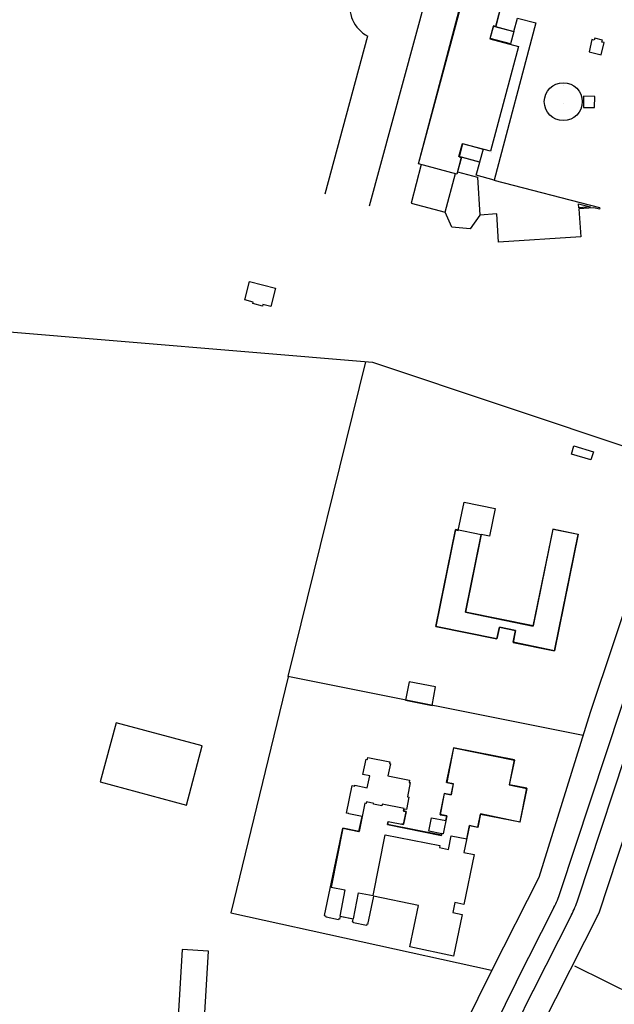
# Model space of a CAD drawing. Units: metres. Extents: x 155 to 494, y 95 to 415.
# Drawn here: x 476 to 478, y 260 to 264 of the extents above; entities that cross this region are included whole.
import ezdxf

# ---------------------------------------------------------------- set-up
doc = ezdxf.new("R2010")
doc.units = ezdxf.units.M
doc.layers.add('01', color=1, linetype='Continuous')

msp = doc.modelspace()

# ---------------------------------------------------------------- linework, layer by layer
at = {"layer": '01', "color": 0, "linetype": 'Continuous'}
for p, q in [((476.9941, 263.5671), (477.2992, 264.6895)), ((477.5091, 264.3151, 5.0571), (477.5092, 264.3151, 5.0571)), ((477.5091, 264.3141, 5.1286), (477.5091, 264.3141, 5.1286)), ((477.5184, 264.3125, 5.129), (477.5184, 264.3125, 5.129)), ((477.5186, 264.3125, 5.0572), (477.5186, 264.3125, 5.0572)), ((476.8096, 263.6172), (476.9878, 264.2732)), ((477.4948, 264.2617, 5.0557), (477.4949, 264.2617, 5.0557)), ((477.4957, 264.2622, 5.1285), (477.4957, 264.2622, 5.1285)), ((477.7998, 264.0692, 4.8803), (477.7998, 264.0692, 4.8803)), ((477.8016, 263.9926), (477.8017, 263.9926)), ((477.3807, 263.826, 5.1294), (477.3807, 263.826, 5.1294)), ((477.3808, 263.8252, 5.0383), (477.3808, 263.8252, 5.0383)), ((477.4659, 263.8026, 5.0873), (477.4659, 263.8026, 5.0873)), ((477.4971, 263.7941, 5.0896), (477.4971, 263.7941, 5.0896)), ((477.366, 263.7726, 5.1287), (477.3661, 263.7726, 5.1287)), ((477.3662, 263.771, 5.0371), (477.3663, 263.771, 5.0371)), ((477.3755, 263.7686, 5.0372), (477.3755, 263.7686, 5.0372)), ((477.376, 263.7692, 5.1197), (477.376, 263.7692, 5.1197)), ((477.4512, 263.7492), (477.4512, 263.7492)), ((477.4512, 263.7492, 5.0859), (477.4512, 263.7492, 5.0859)), ((477.4521, 263.7491, 5.0865), (477.4521, 263.7491, 5.0865)), ((477.5128, 263.6745), (477.5122, 263.6723)), ((476.4952, 263.2526), (476.4952, 263.2526)), ((476.4952, 263.2526, 4.8841), (476.4952, 263.2526, 4.8841)), ((476.6035, 263.2253, 4.8903), (476.6035, 263.2253, 4.8903)), ((476.476, 263.1765, 4.8823), (476.476, 263.1765, 4.8823)), ((476.5092, 263.161, 4.8884), (476.5093, 263.161, 4.8884)), ((476.5109, 263.1677, 4.8885), (476.5109, 263.1677, 4.8885)), ((476.5492, 263.1509, 4.8902), (476.5492, 263.1509, 4.8902)), ((476.5507, 263.1569, 4.8949), (476.5507, 263.1569, 4.8949)), ((476.5842, 263.1485, 4.8924), (476.5842, 263.1485, 4.8924)), ((474.515, 263.1271), (477.0069, 262.9172)), ((476.9777, 262.9196), (476.6542, 261.611)), ((477.0069, 262.9172), (478.3642, 262.4644)), ((478.2326, 262.4243), (477.9115, 261.4618)), ((477.3871, 262.3355), (477.3872, 262.3355)), ((477.3871, 262.3355, 4.938), (477.3872, 262.3355, 4.938)), ((477.5162, 262.3092, 4.9402), (477.5162, 262.3092, 4.9402)), ((477.3518, 262.2207, 4.9816), (477.3518, 262.2207, 4.9816)), ((477.3522, 262.2217, 4.98), (477.3522, 262.2217, 4.98)), ((477.3633, 262.2183, 4.9825), (477.3633, 262.2183, 4.9825)), ((477.4582, 262.2002), (477.4582, 262.2002)), ((477.4582, 262.2002, 4.9823), (477.4582, 262.2002, 4.9823)), ((477.4586, 262.2021, 4.9829), (477.4587, 262.2021, 4.9829)), ((477.7559, 262.2235, 4.9797), (477.756, 262.2235, 4.9797)), ((477.7569, 262.2238, 4.9812), (477.757, 262.2238, 4.9812)), ((477.861, 262.2022, 4.9798), (477.861, 262.2022, 4.9798)), ((477.8614, 262.2025, 4.9812), (477.8615, 262.2025, 4.9812)), ((477.493, 262.1951, 4.9445), (477.493, 262.1951, 4.9445)), ((477.3928, 261.8787, 4.9813), (477.3928, 261.8787, 4.9813)), ((477.3931, 261.879, 4.9805), (477.3931, 261.879, 4.9805)), ((477.787, 260.7139), (478.1549, 261.8295)), ((477.27, 261.8191, 4.9801), (477.27, 261.8191, 4.9801)), ((477.2705, 261.819, 4.9806), (477.2705, 261.819, 4.9806)), ((477.5338, 261.8166, 4.9817), (477.5338, 261.8166, 4.9817)), ((477.5338, 261.8166, 4.9813), (477.5338, 261.8166, 4.9813)), ((477.6011, 261.803, 4.9831), (477.6011, 261.803, 4.9831)), ((477.6014, 261.8029, 4.984), (477.6014, 261.8029, 4.984)), ((477.6746, 261.8219, 4.9801), (477.6746, 261.8219, 4.9801)), ((477.6749, 261.8212, 4.9821), (477.6749, 261.8212, 4.9821)), ((477.86, 260.6836), (478.2296, 261.8046)), ((477.5237, 261.7674, 4.9821), (477.5238, 261.7674, 4.9821)), ((477.5238, 261.7676, 4.9818), (477.5239, 261.7676, 4.9818)), ((477.591, 261.7533, 4.9833), (477.591, 261.7533, 4.9833)), ((477.5914, 261.7536, 4.9834), (477.5914, 261.7536, 4.9834)), ((477.9482, 260.6291), (478.3246, 261.7729)), ((477.7629, 261.7187, 4.9827), (477.7629, 261.7187, 4.9827)), ((477.763, 261.7184, 4.983), (477.763, 261.7184, 4.983)), ((476.6556, 261.6107), (476.4172, 260.6297)), ((477.8819, 261.3665), (476.6542, 261.611)), ((477.2691, 261.5679), (477.2691, 261.5679)), ((477.2691, 261.5679, 4.9212), (477.2691, 261.5679, 4.9212)), ((477.9115, 261.4618), (477.6983, 260.7763)), ((477.3436, 261.3147, 4.9896), (477.3436, 261.3147, 4.9896)), ((477.344, 261.3154, 4.9884), (477.344, 261.3154, 4.9884)), ((476.9802, 261.2681, 4.955), (476.9803, 261.2681, 4.955)), ((476.9853, 261.267, 4.9547), (476.9853, 261.267, 4.9547)), ((476.987, 261.2752, 4.9548), (476.987, 261.2752, 4.9548)), ((477.0782, 261.2563, 4.9578), (477.0782, 261.2563, 4.9578)), ((477.0768, 261.2496, 4.9576), (477.0768, 261.2496, 4.9576)), ((477.0811, 261.2487, 4.9579), (477.0812, 261.2487, 4.9579)), ((476.967, 261.2044, 4.9544), (476.9671, 261.2044, 4.9544)), ((476.9954, 261.1985, 4.9565), (476.9954, 261.1985, 4.9565)), ((477.0709, 261.199, 4.9564), (477.0709, 261.199, 4.9564)), ((477.161, 261.1803, 4.9551), (477.161, 261.1803, 4.9551)), ((476.9227, 261.1579, 4.9512), (476.9227, 261.1579, 4.9512)), ((476.9329, 261.1558, 4.9519), (476.9329, 261.1558, 4.9519)), ((476.9336, 261.1593, 4.952), (476.9337, 261.1593, 4.952)), ((476.9851, 261.1487, 4.9546), (476.9851, 261.1487, 4.9546)), ((477.1591, 261.1714, 4.9572), (477.1591, 261.1714, 4.9572)), ((477.1638, 261.1705, 4.9574), (477.1638, 261.1705, 4.9574)), ((477.314, 261.1708, 4.9889), (477.3141, 261.1708, 4.9889)), ((477.3153, 261.1709, 4.9895), (477.3153, 261.1709, 4.9895)), ((477.3422, 261.1656, 4.991), (477.3422, 261.1656, 4.991)), ((477.3427, 261.1648, 4.992), (477.3427, 261.1648, 4.992)), ((477.5753, 261.1612, 4.9891), (477.5753, 261.1612, 4.9891)), ((477.5763, 261.1616, 4.9881), (477.5763, 261.1616, 4.9881)), ((477.1516, 261.1114, 4.9556), (477.1516, 261.1114, 4.9556)), ((477.1583, 261.11, 4.9541), (477.1584, 261.11, 4.9541)), ((477.3046, 261.1252, 4.9899), (477.3046, 261.1252, 4.9899)), ((477.3058, 261.1257, 4.9894), (477.3059, 261.1257, 4.9894)), ((477.3331, 261.1196, 4.9915), (477.3331, 261.1196, 4.9915)), ((477.3334, 261.12, 4.9907), (477.3334, 261.12, 4.9907)), ((476.9741, 261.0845, 4.9859), (476.9742, 261.0845, 4.9859)), ((476.9797, 261.0834, 4.9862), (476.9797, 261.0834, 4.9862)), ((476.981, 261.0901, 4.9844), (476.981, 261.0901, 4.9844)), ((477.011, 261.0804, 4.9843), (477.011, 261.0804, 4.9843)), ((477.0117, 261.084, 4.9844), (477.0117, 261.084, 4.9844)), ((477.0458, 261.0736, 4.9809), (477.0458, 261.0736, 4.9809)), ((477.0472, 261.0807, 4.9812), (477.0472, 261.0807, 4.9812)), ((477.1357, 261.0529, 4.9836), (477.1357, 261.0529, 4.9836)), ((477.1358, 261.0524, 4.9841), (477.1359, 261.0524, 4.9841)), ((477.1375, 261.0606, 4.9815), (477.1376, 261.0606, 4.9815)), ((477.1376, 261.063, 4.9831), (477.1376, 261.063, 4.9831)), ((477.1466, 261.0508, 4.984), (477.1466, 261.0508, 4.984)), ((477.1477, 261.0585, 4.9547), (477.1477, 261.0585, 4.9547)), ((476.9076, 261.0405, 4.9573), (476.9076, 261.0405, 4.9573)), ((476.908, 261.0423, 4.9574), (476.908, 261.0423, 4.9574)), ((476.9632, 261.029, 4.9834), (476.9632, 261.029, 4.9834)), ((477.1467, 261.0501, 4.9846), (477.1467, 261.0501, 4.9846)), ((477.2524, 261.0248, 4.9628), (477.2524, 261.0248, 4.9628)), ((477.2873, 261.0373, 4.9827), (477.2873, 261.0373, 4.9827)), ((477.2876, 261.0376, 4.9843), (477.2876, 261.0376, 4.9843)), ((477.3114, 261.0126, 4.9831), (477.3114, 261.0126, 4.9831)), ((477.3149, 261.0319, 4.9842), (477.3149, 261.0319, 4.9842)), ((477.3154, 261.0319, 4.9862), (477.3154, 261.0319, 4.9862)), ((477.4549, 261.0394, 4.9824), (477.4549, 261.0394, 4.9824)), ((477.4554, 261.0404, 4.9838), (477.4554, 261.0404, 4.9838)), ((476.8829, 260.9814), (476.9504, 260.9674)), ((477.0688, 260.997, 4.9836), (477.0688, 260.997, 4.9836)), ((477.069, 260.9958, 4.9821), (477.0691, 260.9958, 4.9821)), ((477.0711, 261.008, 4.9839), (477.0711, 261.008, 4.9839)), ((477.0716, 261.0091, 4.982), (477.0717, 261.0091, 4.982)), ((477.1284, 260.9961, 4.9833), (477.1284, 260.9961, 4.9833)), ((477.1289, 260.9987, 4.9833), (477.1289, 260.9987, 4.9833)), ((477.1357, 260.9973, 4.9837), (477.1357, 260.9973, 4.9837)), ((477.1359, 260.9965, 4.984), (477.1359, 260.9965, 4.984)), ((477.4091, 260.9918, 4.9836), (477.4091, 260.9918, 4.9836)), ((477.4092, 260.9923, 4.9829), (477.4092, 260.9923, 4.9829)), ((477.4439, 260.9846, 4.9824), (477.4439, 260.9846, 4.9824)), ((477.4442, 260.9854, 4.9825), (477.4442, 260.9854, 4.9825)), ((476.9504, 260.9674), (476.9505, 260.9674)), ((476.9504, 260.9674, 4.9852), (476.9505, 260.9674, 4.9852)), ((476.9512, 260.968, 4.9841), (476.9512, 260.968, 4.9841)), ((477.0594, 260.9541, 4.9837), (477.0594, 260.9541, 4.9837)), ((477.2407, 260.9683, 4.9597), (477.2407, 260.9683, 4.9597)), ((477.2933, 260.9517, 4.9811), (477.2933, 260.9517, 4.9811)), ((477.294, 260.9503, 4.9813), (477.294, 260.9503, 4.9813)), ((477.2947, 260.9588, 4.9805), (477.2947, 260.9588, 4.9805)), ((477.2954, 260.957, 4.9816), (477.2954, 260.957, 4.9816)), ((477.3003, 260.9577, 4.9809), (477.3003, 260.9577, 4.9809)), ((477.3339, 260.9492, 4.9837), (477.3339, 260.9492, 4.9837)), ((477.3982, 260.9365, 4.983), (477.3982, 260.9365, 4.983)), ((477.2847, 260.9002, 4.9833), (477.2848, 260.9002, 4.9833)), ((477.2866, 260.9094, 4.9833), (477.2866, 260.9094, 4.9833)), ((477.3228, 260.8927, 4.9844), (477.3228, 260.8927, 4.9844)), ((477.386, 260.88, 4.9538), (477.386, 260.88, 4.9538)), ((477.4288, 260.8711, 4.954), (477.4288, 260.8711, 4.954)), ((477.6983, 260.7763), (477.5024, 260.3906)), ((477.7609, 260.651), (477.6027, 260.3397)), ((476.3527, 257.4696), (477.9482, 260.6291)), ((476.4172, 260.6297), (477.501, 260.3915)), ((477.8338, 260.6206), (477.6729, 260.304)), ((477.936, 260.6191), (477.936, 260.6191)), ((478.6251, 260.021), (477.8475, 260.4074)), ((477.5024, 260.3906), (476.5908, 258.5529)), ((477.6032, 260.3406), (476.6916, 258.5029)), ((477.6737, 260.3056), (476.7621, 258.4679))]:
    msp.add_line(p, q, dxfattribs=at)
at = {"layer": '01', "color": 0}
msp.add_line((477.4997, 263.7893), (477.4997, 263.7893), dxfattribs=at)
at = {"layer": '01', "color": 0, "linetype": 'Continuous'}
for points in [[(477.198, 263.7417), (477.378, 264.423), (477.378, 264.423), (477.5365, 264.3811), (477.5365, 264.3811), (477.5184, 264.3125), (477.5184, 264.3125), (477.5946, 264.2924), (477.5946, 264.2924), (477.6091, 264.3473), (477.6091, 264.3473), (477.6852, 264.3272), (477.6852, 264.3272), (477.5128, 263.6745), (477.5128, 263.6745), (477.4377, 263.6943), (477.4377, 263.6943), (477.4521, 263.7491), (477.4521, 263.7491), (477.376, 263.7692), (477.376, 263.7692), (477.3576, 263.6996), (477.3576, 263.6996)], [(477.6139, 264.2298), (477.4971, 263.7941), (477.4971, 263.7941), (477.3808, 263.8252), (477.3808, 263.8252), (477.3662, 263.771), (477.3662, 263.771), (477.3755, 263.7686), (477.3755, 263.7686), (477.357, 263.6996), (477.357, 263.6996), (477.1982, 263.7422), (477.1982, 263.7422), (477.3802, 264.4213), (477.3802, 264.4213), (477.5365, 264.3793), (477.5365, 264.3793), (477.5186, 264.3125), (477.5186, 264.3125), (477.5091, 264.3151), (477.5091, 264.3151), (477.4948, 264.2617), (477.4948, 264.2617)], [(477.5937, 264.2922), (477.5937, 264.2922), (477.5803, 264.2404), (477.5803, 264.2404), (477.4957, 264.2622), (477.4957, 264.2622), (477.5091, 264.3141), (477.5091, 264.3141), (477.5937, 264.2922)], [(477.9188, 264.2583), (477.9072, 264.2078), (477.9574, 264.1953), (477.969, 264.2458), (477.9603, 264.248), (477.9623, 264.2562), (477.9304, 264.2635), (477.9286, 264.2558)], [(477.8837, 264.0227), (477.8837, 264.0227), (477.8831, 263.9764), (477.8831, 263.9764), (477.9296, 263.9758), (477.9296, 263.9758), (477.9301, 264.0222), (477.9301, 264.0222), (477.8837, 264.0227)], [(477.4512, 263.7492), (477.366, 263.7726), (477.366, 263.7726), (477.3807, 263.826), (477.3807, 263.826), (477.4659, 263.8026), (477.4659, 263.8026)], [(477.8633, 263.5754), (477.9127, 263.5627), (477.8643, 263.5596)], [(476.4952, 263.2526), (476.6035, 263.2253), (476.6035, 263.2253), (476.5842, 263.1485), (476.5842, 263.1485), (476.5507, 263.1569), (476.5507, 263.1569), (476.5492, 263.1509), (476.5492, 263.1509), (476.5092, 263.161), (476.5092, 263.161), (476.5109, 263.1677), (476.5109, 263.1677), (476.476, 263.1765), (476.476, 263.1765)], [(477.8334, 262.5357), (477.8334, 262.5357), (477.8434, 262.5697), (477.8434, 262.5697), (477.9245, 262.5456), (477.9245, 262.5456), (477.9144, 262.5116), (477.9144, 262.5116), (477.8334, 262.5357)], [(477.3871, 262.3355), (477.5162, 262.3092), (477.5162, 262.3092), (477.493, 262.1951), (477.493, 262.1951), (477.4586, 262.2021), (477.4586, 262.2021), (477.3928, 261.8787), (477.3928, 261.8787), (477.6749, 261.8212), (477.6749, 261.8212), (477.7569, 262.2238), (477.7569, 262.2238), (477.8614, 262.2025), (477.8614, 262.2025), (477.7629, 261.7187), (477.7629, 261.7187), (477.5914, 261.7536), (477.5914, 261.7536), (477.6014, 261.8029), (477.6014, 261.8029), (477.5338, 261.8166), (477.5338, 261.8166), (477.5338, 261.8166), (477.5237, 261.7674), (477.5237, 261.7674), (477.27, 261.8191), (477.27, 261.8191), (477.3518, 262.2207), (477.3518, 262.2207), (477.3633, 262.2183), (477.3633, 262.2183)], [(477.4582, 262.2002), (477.3522, 262.2217), (477.3522, 262.2217), (477.2705, 261.819), (477.2705, 261.819), (477.5238, 261.7676), (477.5238, 261.7676), (477.5338, 261.8166), (477.6011, 261.803), (477.6011, 261.803), (477.591, 261.7533), (477.591, 261.7533), (477.763, 261.7184), (477.763, 261.7184), (477.861, 262.2022), (477.861, 262.2022), (477.7559, 262.2235), (477.7559, 262.2235), (477.6746, 261.8219), (477.6746, 261.8219), (477.3931, 261.879), (477.3931, 261.879)], [(477.2691, 261.5679), (477.1585, 261.5895), (477.1585, 261.5895), (477.1435, 261.5129), (477.1435, 261.5129), (477.2541, 261.4913), (477.2541, 261.4913)], [(475.8749, 261.1733), (476.2329, 261.0774), (476.2329, 261.0774), (476.2987, 261.3231), (476.2987, 261.3231), (475.9408, 261.419), (475.9408, 261.419)], [(476.9504, 260.9674), (476.9632, 261.029), (476.9632, 261.029), (476.9076, 261.0405), (476.9076, 261.0405), (476.908, 261.0423), (476.908, 261.0423), (476.8991, 261.0441), (476.8991, 261.0441), (476.9227, 261.1579), (476.9227, 261.1579), (476.9329, 261.1558), (476.9329, 261.1558), (476.9336, 261.1593), (476.9336, 261.1593), (476.9851, 261.1487), (476.9851, 261.1487), (476.9954, 261.1985), (476.9954, 261.1985), (476.967, 261.2044), (476.967, 261.2044), (476.9802, 261.2681), (476.9802, 261.2681), (476.9853, 261.267), (476.9853, 261.267), (476.987, 261.2752), (476.987, 261.2752), (477.0782, 261.2563), (477.0782, 261.2563), (477.0768, 261.2496), (477.0768, 261.2496), (477.0811, 261.2487), (477.0811, 261.2487), (477.0709, 261.199), (477.0709, 261.199), (477.161, 261.1803), (477.161, 261.1803), (477.1591, 261.1714), (477.1591, 261.1714), (477.1638, 261.1705), (477.1638, 261.1705), (477.1516, 261.1114), (477.1516, 261.1114), (477.1583, 261.11), (477.1583, 261.11), (477.1477, 261.0585), (477.1477, 261.0585), (477.1375, 261.0606), (477.1375, 261.0606), (477.1358, 261.0524), (477.1358, 261.0524), (477.1467, 261.0501), (477.1467, 261.0501), (477.1357, 260.9973), (477.1357, 260.9973), (477.1289, 260.9987), (477.1289, 260.9987), (477.1284, 260.9961), (477.1284, 260.9961), (477.0711, 261.008), (477.0711, 261.008), (477.0688, 260.997), (477.0688, 260.997), (477.294, 260.9503), (477.294, 260.9503), (477.2954, 260.957), (477.2954, 260.957), (477.2407, 260.9683), (477.2407, 260.9683), (477.2524, 261.0248), (477.2524, 261.0248), (477.3114, 261.0126), (477.3114, 261.0126), (477.3154, 261.0319), (477.3154, 261.0319), (477.2876, 261.0376), (477.2876, 261.0376), (477.3058, 261.1257), (477.3058, 261.1257), (477.3334, 261.12), (477.3334, 261.12), (477.3427, 261.1648), (477.3427, 261.1648), (477.314, 261.1708), (477.314, 261.1708), (477.344, 261.3154), (477.344, 261.3154), (477.5964, 261.2632), (477.5964, 261.2632), (477.5753, 261.1612), (477.5753, 261.1612), (477.6482, 261.1461), (477.6482, 261.1461), (477.6193, 261.0065), (477.6193, 261.0065), (477.4554, 261.0404), (477.4554, 261.0404), (477.4439, 260.9846), (477.4439, 260.9846), (477.4091, 260.9918), (477.4091, 260.9918), (477.386, 260.88), (477.386, 260.88), (477.4288, 260.8711), (477.4288, 260.8711), (477.3859, 260.6642), (477.3859, 260.6642), (477.3494, 260.6718), (477.3494, 260.6718), (477.3408, 260.6302), (477.3408, 260.6302), (477.3789, 260.6223), (477.3789, 260.6223), (477.3432, 260.4499), (477.3432, 260.4499), (477.1622, 260.4874), (477.1622, 260.4874), (477.1979, 260.6601), (477.1979, 260.6601), (477.0103, 260.699), (477.0103, 260.699), (476.9859, 260.5812), (476.9859, 260.5812), (476.9829, 260.5818), (476.9829, 260.5818), (476.9819, 260.5767), (476.9819, 260.5767), (476.9277, 260.5879), (476.9277, 260.5879), (476.9282, 260.5905), (476.9282, 260.5905), (476.924, 260.5913), (476.924, 260.5913), (476.9264, 260.6028), (476.9264, 260.6028), (476.8722, 260.614), (476.8722, 260.614), (476.8699, 260.6032), (476.8699, 260.6032), (476.8661, 260.604), (476.8661, 260.604), (476.8654, 260.6005), (476.8654, 260.6005), (476.8134, 260.6113), (476.8134, 260.6113), (476.8139, 260.6141), (476.8139, 260.6141), (476.8093, 260.6151), (476.8093, 260.6151), (476.8098, 260.6173), (476.8098, 260.6173), (476.8076, 260.6177), (476.8076, 260.6177), (476.8829, 260.9814), (476.883, 260.9814), (476.883, 260.9814), (476.9512, 260.968), (476.9512, 260.968)], [(476.883, 260.9814), (476.8347, 260.7357), (476.8347, 260.7357), (476.8918, 260.7245), (476.8918, 260.7245), (476.8703, 260.6155), (476.8703, 260.6155), (476.927, 260.6043), (476.927, 260.6043), (476.9484, 260.7131), (476.9484, 260.7131), (477.0097, 260.701), (477.0097, 260.701), (477.0594, 260.9541), (477.0594, 260.9541), (477.2866, 260.9094), (477.2866, 260.9094), (477.2847, 260.9002), (477.2847, 260.9002), (477.3228, 260.8927), (477.3228, 260.8927), (477.3339, 260.9492), (477.3339, 260.9492), (477.3982, 260.9365), (477.3982, 260.9365), (477.4092, 260.9923), (477.4092, 260.9923), (477.4442, 260.9854), (477.4442, 260.9854), (477.4549, 261.0394), (477.4549, 261.0394), (477.62, 261.0069), (477.62, 261.0069), (477.6477, 261.1476), (477.6477, 261.1476), (477.5763, 261.1616), (477.5763, 261.1616), (477.5966, 261.265), (477.5966, 261.265), (477.3436, 261.3147), (477.3436, 261.3147), (477.3153, 261.1709), (477.3153, 261.1709), (477.3422, 261.1656), (477.3422, 261.1656), (477.3331, 261.1196), (477.3331, 261.1196), (477.3046, 261.1252), (477.3046, 261.1252), (477.2873, 261.0373), (477.2873, 261.0373), (477.3149, 261.0319), (477.3149, 261.0319), (477.3003, 260.9577), (477.3003, 260.9577), (477.2947, 260.9588), (477.2947, 260.9588), (477.2933, 260.9517), (477.2933, 260.9517), (477.069, 260.9958), (477.069, 260.9958), (477.0716, 261.0091), (477.0716, 261.0091), (477.1359, 260.9965), (477.1359, 260.9965), (477.1466, 261.0508), (477.1466, 261.0508), (477.1357, 261.0529), (477.1357, 261.0529), (477.1376, 261.063), (477.1376, 261.063), (477.0472, 261.0807), (477.0472, 261.0807), (477.0458, 261.0736), (477.0458, 261.0736), (477.011, 261.0804), (477.011, 261.0804), (477.0117, 261.084), (477.0117, 261.084), (476.981, 261.0901), (476.981, 261.0901), (476.9797, 261.0834), (476.9797, 261.0834), (476.9741, 261.0845), (476.9741, 261.0845), (476.9512, 260.968), (476.9512, 260.968)], [(476.3077, 260.1908), (476.3251, 260.4702), (476.3251, 260.4702), (476.2157, 260.477), (476.2157, 260.477), (476.1983, 260.1976), (476.1983, 260.1976)]]:
    msp.add_lwpolyline(points, close=True, dxfattribs=at)
for points in [[(477.2094, 263.7392), (477.1667, 263.5785), (477.3092, 263.5407), (477.3518, 263.7011)], [(477.3595, 263.7089), (477.4424, 263.6869), (477.4524, 263.529), (477.4119, 263.4718), (477.3366, 263.4792), (477.3092, 263.5407)], [(477.9518, 263.5597), (477.5122, 263.6723)], [(477.9501, 263.5531), (477.9268, 263.5591), (477.8646, 263.5551), (477.872, 263.4384), (477.5307, 263.4167), (477.5233, 263.5335), (477.4524, 263.529)], [(477.9518, 263.5597), (477.9501, 263.5531)]]:
    msp.add_lwpolyline(points, dxfattribs=at)
at = {"layer": '01', "color": 0}
msp.add_circle((477.7996, 264.0004), 0.0788, dxfattribs=at)
msp.add_arc((477.0504, 264.3961), 0.1386, 86.5007, 243.0919, dxfattribs=at)
at = {"layer": '01', "color": 0, "linetype": 'Continuous'}
for centre in [(477.3597, 260.8548), (477.4326, 260.8245)]:
    msp.add_arc(centre, 0.45, 333.0655, 341.7505, dxfattribs=at)

doc.saveas('drawing.dxf')
